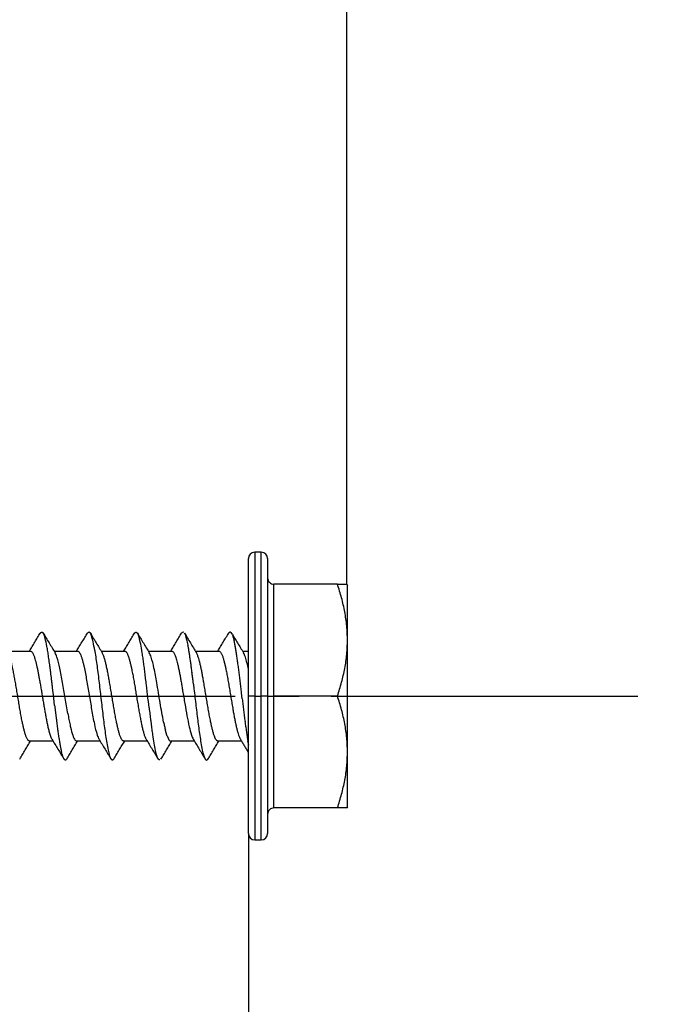
# Model space of a CAD drawing. Units: millimetres. Extents: x 0 to 1050, y 0 to 1485.
# Drawn here: x 885 to 905, y 807 to 838 of the extents above; entities that cross this region are included whole.
import ezdxf

# ---------------------------------------------------------------- set-up
doc = ezdxf.new("R2010")
doc.units = ezdxf.units.MM
doc.linetypes.add('DASH_CENTER', pattern=[14, 11, -1, 1, -1])
doc.layers.add('1', color=7, linetype='Continuous')
doc.layers.add('________1________1', color=7, linetype='Continuous')
doc.styles.add('CONVERTER_12', font='txt.shx', dxfattribs={"width": 0.9})
doc.dimstyles.new('ME10_DIM_33', dxfattribs={"dimtxt": 17.5, "dimasz": 17.5, "dimexe": 5, "dimexo": 0, "dimgap": 5, "dimtad": 1, "dimdsep": 46, "dimtxsty": 'CONVERTER_12', "dimsah": 1, "dimcen": 0.09, "dimclrd": 2, "dimclre": 2, "dimclrt": 7, "dimadec": 0, "dimazin": 0, "dimtfac": 1, "dimtdec": 4, "dimtix": 1, "dimtmove": 0, "dimatfit": 3, "dimfxl": 1, "dimtolj": 1, "dimtzin": 0, "dimarcsym": 0})
doc.dimstyles.new('ME10_DIM_34', dxfattribs={"dimtxt": 17.5, "dimasz": 17.5, "dimexe": 5, "dimexo": 0, "dimgap": 5, "dimtad": 1, "dimdsep": 46, "dimtxsty": 'CONVERTER_12', "dimsah": 1, "dimcen": 0.09, "dimclrd": 2, "dimclre": 2, "dimclrt": 7, "dimadec": 0, "dimazin": 0, "dimtfac": 1, "dimtdec": 4, "dimtix": 1, "dimtmove": 0, "dimatfit": 3, "dimfxl": 1, "dimtolj": 1, "dimtzin": 0, "dimarcsym": 0})

# ---------------------------------------------------------------- blocks, each defined once
blk = doc.blocks.new('ねじ', base_point=(909.366, 816.59))
at = {"layer": '1', "color": 2, "linetype": 'DASH_CENTER'}
blk.add_line((866.515, 816.59), (904.118, 816.59), dxfattribs=at)
at = {"layer": '________1________1', "color": 7, "linetype": 'Continuous'}
for p, q in [((892.13, 821.09), (892.13, 816.59)), ((892.33, 821.09), (892.13, 821.09)), ((892.33, 816.59), (892.33, 821.09)), ((891.93, 816.59), (891.93, 820.89)), ((892.53, 820.89), (892.53, 816.59)), ((894.717, 820.09), (892.73, 820.09)), ((892.73, 816.59), (892.73, 820.09)), ((894.717, 820.09), (895.009, 820.09)), ((895.009, 820.09), (895.03, 820.054)), ((895.03, 820.054), (895.009, 820.09)), ((895.03, 818.34), (895.03, 820.054)), ((885.521, 818.54), (885.51, 818.561)), ((886.899, 818.559), (886.907, 818.569)), ((886.92, 818.581), (886.907, 818.569)), ((886.92, 818.581), (886.926, 818.584)), ((886.926, 818.584), (886.932, 818.587)), ((886.984, 818.553), (886.932, 818.587)), ((886.996, 818.538), (886.984, 818.561)), ((888.472, 818.532), (888.458, 818.561)), ((889.862, 818.582), (889.839, 818.555)), ((889.885, 818.59), (889.862, 818.582)), ((889.908, 818.579), (889.885, 818.59)), ((889.932, 818.561), (889.934, 818.558)), ((891.423, 818.527), (891.406, 818.561)), ((885.532, 818.515), (885.521, 818.54)), ((885.545, 818.479), (885.532, 818.515)), ((885.559, 818.436), (885.545, 818.479)), ((885.572, 818.388), (885.559, 818.436)), ((885.585, 818.334), (885.572, 818.388)), ((885.599, 818.274), (885.585, 818.334)), ((885.612, 818.209), (885.599, 818.274)), ((887.008, 818.509), (886.996, 818.538)), ((887.021, 818.474), (887.008, 818.509)), ((887.033, 818.434), (887.021, 818.474)), ((887.046, 818.389), (887.033, 818.434)), ((887.059, 818.338), (887.046, 818.389)), ((887.071, 818.282), (887.059, 818.338)), ((887.084, 818.221), (887.071, 818.282)), ((888.487, 818.497), (888.472, 818.532)), ((888.499, 818.462), (888.487, 818.497)), ((888.511, 818.422), (888.499, 818.462)), ((888.523, 818.377), (888.511, 818.422)), ((888.535, 818.327), (888.523, 818.377)), ((888.547, 818.273), (888.535, 818.327)), ((888.559, 818.215), (888.547, 818.273)), ((889.925, 818.558), (889.931, 818.549)), ((889.967, 818.48), (889.949, 818.527)), ((889.985, 818.422), (889.967, 818.48)), ((890.003, 818.353), (889.985, 818.422)), ((891.461, 818.415), (891.44, 818.484)), ((895.03, 814.84), (895.03, 818.34)), ((884.374, 817.997), (885.111, 817.997)), ((885.626, 818.139), (885.612, 818.209)), ((885.848, 817.997), (886.585, 817.997)), ((887.096, 818.155), (887.084, 818.221)), ((887.109, 818.085), (887.096, 818.155)), ((887.122, 818.011), (887.109, 818.085)), ((887.122, 818.011), (887.128, 817.972)), ((887.128, 817.972), (887.131, 817.952)), ((887.131, 817.952), (887.133, 817.943)), ((887.322, 817.997), (888.059, 817.997)), ((888.571, 818.152), (888.559, 818.215)), ((888.583, 818.085), (888.571, 818.152)), ((888.595, 818.015), (888.583, 818.085)), ((888.607, 817.94), (888.595, 818.015)), ((888.796, 817.997), (889.533, 817.997)), ((890.27, 817.997), (891.007, 817.997)), ((891.745, 817.997), (891.93, 817.997)), ((887.133, 817.943), (887.134, 817.932)), ((890.21, 816.961), (890.201, 817.037)), ((885.813, 816.755), (885.799, 816.869)), ((885.826, 816.641), (885.813, 816.755)), ((888.751, 816.835), (888.739, 816.937)), ((888.763, 816.733), (888.751, 816.835)), ((888.775, 816.63), (888.763, 816.733)), ((890.21, 816.961), (890.215, 816.923)), ((890.215, 816.923), (890.217, 816.904)), ((890.217, 816.904), (890.219, 816.885)), ((885.839, 816.526), (885.826, 816.641)), ((885.853, 816.412), (885.839, 816.526)), ((885.866, 816.298), (885.853, 816.412)), ((888.787, 816.527), (888.775, 816.63)), ((888.799, 816.424), (888.787, 816.527)), ((888.811, 816.322), (888.799, 816.424)), ((891.738, 816.503), (891.717, 816.686)), ((892.13, 816.59), (891.93, 816.59)), ((891.93, 812.29), (891.93, 816.59)), ((892.13, 816.59), (892.33, 816.59)), ((892.13, 816.59), (892.13, 812.09)), ((892.53, 816.59), (892.33, 816.59)), ((892.33, 812.09), (892.33, 816.59)), ((892.53, 816.59), (892.589, 816.59)), ((892.53, 816.59), (892.53, 812.29)), ((892.589, 816.59), (892.73, 816.59)), ((892.73, 813.09), (892.73, 816.59)), ((894.717, 816.59), (892.73, 816.59)), ((888.823, 816.22), (888.811, 816.322)), ((885.92, 815.856), (885.926, 815.803)), ((885.926, 815.803), (885.933, 815.751)), ((885.933, 815.751), (885.934, 815.741)), ((885.934, 815.741), (885.936, 815.73)), ((885.936, 815.73), (885.938, 815.709)), ((885.938, 815.709), (885.944, 815.668)), ((886.365, 815.613), (886.382, 815.542)), ((886.382, 815.542), (886.399, 815.476)), ((885.815, 815.183), (885.079, 815.183)), ((885.783, 815.236), (885.76, 815.28)), ((886.399, 815.476), (886.416, 815.417)), ((886.416, 815.417), (886.433, 815.363)), ((886.433, 815.363), (886.45, 815.316)), ((886.45, 815.316), (886.468, 815.276)), ((886.468, 815.276), (886.485, 815.243)), ((886.485, 815.243), (886.502, 815.217)), ((886.502, 815.217), (886.519, 815.198)), ((886.519, 815.198), (886.536, 815.187)), ((886.536, 815.187), (886.553, 815.183)), ((887.289, 815.183), (886.553, 815.183)), ((888.763, 815.183), (888.027, 815.183)), ((888.919, 815.464), (888.925, 815.422)), ((888.925, 815.422), (888.931, 815.38)), ((889.389, 815.34), (889.417, 815.272)), ((889.417, 815.272), (889.445, 815.223)), ((889.445, 815.223), (889.473, 815.193)), ((889.473, 815.193), (889.501, 815.183)), ((890.237, 815.183), (889.501, 815.183)), ((891.711, 815.183), (890.975, 815.183)), ((891.919, 815.126), (891.909, 815.191)), ((891.919, 815.126), (891.925, 815.096)), ((891.925, 815.096), (891.93, 815.065)), ((886.095, 814.779), (886.084, 814.821)), ((886.095, 814.779), (886.101, 814.759)), ((886.101, 814.759), (886.103, 814.75)), ((886.103, 814.75), (886.105, 814.745)), ((886.105, 814.745), (886.106, 814.741)), ((889.114, 814.611), (889.102, 814.627)), ((889.126, 814.6), (889.114, 814.611)), ((889.142, 814.593), (889.126, 814.6)), ((889.159, 814.595), (889.142, 814.593)), ((889.191, 814.627), (889.195, 814.633)), ((895.03, 813.126), (895.03, 814.84)), ((894.717, 813.09), (892.73, 813.09)), ((895.009, 813.09), (894.717, 813.09)), ((895.009, 813.09), (895.03, 813.126)), ((895.03, 813.126), (895.009, 813.09)), ((892.13, 812.09), (892.33, 812.09))]:
    blk.add_line(p, q, dxfattribs=at)
for centre, radius, start, end in [((892.13, 820.89), 0.2, 90, 180), ((892.33, 820.89), 0.2, 0, 90), ((892.73, 820.29), 0.2, 180, 225), ((892.73, 820.29), 0.2, 225, 270), ((887.143, 817.661), 2.942, 12.0042, 13.5892), ((885.779, 817.37), 4.338, 10.811, 12.0144), ((888.144, 817.556), 3.427, 11.3868, 13.0696), ((878.868, 816.903), 6.87, 9.7233, 10.3624), ((877.102, 816.6), 8.662, 9.1868, 9.7248), ((875.004, 816.261), 10.787, 8.7321, 9.1879), ((884.001, 817.03), 6.147, 9.882, 10.8174), ((881.733, 816.634), 8.45, 9.1469, 9.8862), ((878.869, 816.173), 11.35, 8.5585, 9.1497), ((886.31, 817.185), 5.298, 10.1683, 11.4004), ((883.839, 816.741), 7.808, 9.249, 10.1763), ((880.577, 816.209), 11.114, 8.5436, 9.2541), ((872.517, 815.879), 13.303, 8.3454, 8.733), ((869.565, 815.445), 16.287, 8.0157, 8.3461), ((866.041, 814.949), 19.846, 7.7347, 8.0162), ((876.86, 816.091), 11.892, 8.5676, 8.9477), ((873.121, 815.531), 15.673, 7.9415, 8.5537), ((866.515, 814.609), 22.342, 7.4856, 7.9445), ((875.266, 815.63), 14.994, 8.0845, 8.5604), ((870.705, 814.982), 19.601, 7.7023, 8.0859), ((876.295, 815.565), 15.444, 7.9972, 8.5469), ((870.624, 814.767), 21.17, 7.5735, 7.9994), ((861.79, 814.371), 24.136, 7.4957, 7.7351), ((856.58, 813.686), 29.391, 7.2936, 7.496), ((850.042, 812.849), 35.982, 7.1243, 7.2939), ((857.083, 813.368), 31.856, 7.1484, 7.4876), ((842.487, 811.536), 46.566, 6.9082, 7.1497), ((864.834, 814.187), 25.526, 7.3953, 7.7033), ((857.038, 813.175), 33.387, 7.1517, 7.396), ((846.138, 811.807), 44.372, 6.9628, 7.1522), ((862.908, 813.74), 28.955, 7.248, 7.575), ((851.823, 812.33), 40.129, 7.0037, 7.249), ((841.557, 811.788), 44.532, 6.9845, 7.1245), ((829.998, 810.372), 56.179, 6.8717, 6.9847), ((813.084, 808.333), 73.215, 6.78382, 6.87178), ((824.54, 809.355), 64.645, 6.82522, 6.91422), ((805.501, 807.076), 83.821, 6.75585, 6.82529), ((829.556, 809.781), 61.078, 6.82224, 6.96315), ((834.277, 810.174), 57.808, 6.8289, 7.00436), ((800.999, 806.188), 91.323, 6.71593, 6.82935), ((785.422, 805.043), 101.071, 6.71946, 6.7839), ((706.371, 795.044), 186.605, 6.65997, 6.71617), ((1086.46, 839.235), 196.044, 186.65859, 186.71211), ((982.071, 827.643), 96.871, 186.7258, 186.79295), ((956.175, 824.559), 70.793, 186.79283, 186.88367), ((966.928, 825.492), 78.653, 186.76996, 186.84379), ((949.655, 823.419), 61.257, 186.84369, 186.93733), ((984.87, 827.279), 93.753, 186.71181, 186.82237), ((950.299, 823.142), 58.935, 186.82185, 186.99417), ((940.082, 822.616), 54.583, 186.8835, 186.9996), ((928.973, 821.252), 43.39, 186.9994, 187.1427), ((901.544, 818.803), 15.513, 190.2615, 190.6109), ((898.156, 818.168), 12.066, 190.61, 191.0433), ((895.547, 817.659), 9.408, 191.042, 191.5743), ((937.725, 821.967), 49.238, 186.9372, 187.052), ((928.909, 820.877), 40.355, 187.0518, 187.1894), ((922.083, 820.015), 33.474, 187.1892, 187.3517), ((932.294, 820.933), 40.795, 186.9934, 187.2351), ((920.991, 819.497), 29.402, 187.234, 187.5568), ((910.675, 818.915), 24.944, 187.4809, 187.6694), ((905.44, 818.207), 19.661, 187.6603, 188.1195), ((893.489, 817.237), 7.307, 191.5726, 192.2244), ((891.842, 816.88), 5.622, 192.222, 193.0214), ((914.256, 819.002), 25.583, 187.3426, 187.7523), ((908.383, 818.205), 19.656, 187.7612, 188.0163), ((895.968, 817.139), 6.828, 191.5179, 192.6394), ((893.594, 816.606), 4.395, 192.6267, 194.1984), ((913.15, 818.456), 21.492, 187.5551, 187.9758), ((900.075, 817.441), 14.242, 188.1168, 188.7116), ((896.026, 816.82), 10.145, 188.7075, 189.4805), ((907.399, 817.65), 15.685, 187.9734, 188.5165), ((903.06, 817), 11.297, 188.513, 189.2147), ((892.954, 816.306), 7.03, 189.4741, 190.4912), ((890.647, 815.878), 4.684, 190.4809, 191.8476), ((892.73, 812.89), 0.2, 135, 180), ((892.73, 812.89), 0.2, 90, 135), ((892.13, 812.29), 0.2, 180, 270), ((892.33, 812.29), 0.2, 270, 0)]:
    blk.add_arc(centre, radius, start, end, dxfattribs=at)
for points, knots in [([(895.03, 818.34), (895.026, 818.488), (895.017, 818.785), (894.95, 819.226), (894.852, 819.663), (894.762, 819.948), (894.717, 820.09)], [0, 0, 0, 0, 0.444379, 0.888913, 1.336931, 1.785004, 1.785004, 1.785004, 1.785004]), ([(885.078, 817.997), (885.107, 818.044), (885.164, 818.137), (885.249, 818.278), (885.333, 818.419), (885.389, 818.514), (885.417, 818.561)], [0, 0, 0, 0, 0.1643804, 0.3287607, 0.4931414, 0.6575194, 0.6575194, 0.6575194, 0.6575194]), ([(885.417, 818.549), (885.421, 818.555), (885.428, 818.567), (885.439, 818.579), (885.447, 818.586), (885.453, 818.589), (885.459, 818.592), (885.465, 818.593), (885.47, 818.592), (885.476, 818.591), (885.483, 818.588), (885.491, 818.581), (885.501, 818.571), (885.507, 818.561), (885.51, 818.556)], [0, 0, 0, 0, 0.0235608, 0.040052, 0.0478889, 0.0557079, 0.061305, 0.0668842, 0.0724806, 0.0780814, 0.0861642, 0.0935176, 0.1099343, 0.127649, 0.127649, 0.127649, 0.127649]), ([(885.51, 818.561), (885.541, 818.509), (885.602, 818.406), (885.694, 818.252), (885.787, 818.098), (885.85, 817.995), (885.881, 817.944)], [0, 0, 0, 0, 0.17989, 0.3597823, 0.539659, 0.7195359, 0.7195359, 0.7195359, 0.7195359]), ([(886.552, 817.997), (886.581, 818.044), (886.638, 818.137), (886.723, 818.278), (886.807, 818.419), (886.863, 818.514), (886.891, 818.561)], [0, 0, 0, 0, 0.1643857, 0.3287702, 0.4931538, 0.6575327, 0.6575327, 0.6575327, 0.6575327]), ([(886.984, 818.561), (887.015, 818.509), (887.076, 818.406), (887.168, 818.252), (887.261, 818.098), (887.324, 817.995), (887.355, 817.944)], [0, 0, 0, 0, 0.1798889, 0.3598014, 0.5396631, 0.719535, 0.719535, 0.719535, 0.719535]), ([(888.026, 817.997), (888.055, 818.044), (888.112, 818.137), (888.197, 818.278), (888.281, 818.419), (888.337, 818.514), (888.365, 818.561)], [0, 0, 0, 0, 0.1643764, 0.3287519, 0.4931985, 0.6575207, 0.6575207, 0.6575207, 0.6575207]), ([(888.365, 818.55), (888.368, 818.554), (888.373, 818.562), (888.382, 818.572), (888.39, 818.579), (888.396, 818.583), (888.402, 818.585), (888.408, 818.586), (888.414, 818.586), (888.421, 818.585), (888.428, 818.581), (888.437, 818.575), (888.447, 818.564), (888.454, 818.553), (888.458, 818.548)], [0, 0, 0, 0, 0.0147738, 0.0295484, 0.0379583, 0.0463381, 0.0523495, 0.0583521, 0.0637591, 0.0704656, 0.0787868, 0.0871344, 0.1041501, 0.1239079, 0.1239079, 0.1239079, 0.1239079]), ([(888.458, 818.561), (888.489, 818.509), (888.55, 818.406), (888.642, 818.252), (888.735, 818.098), (888.798, 817.995), (888.829, 817.944)], [0, 0, 0, 0, 0.1798734, 0.3597495, 0.539614, 0.7194786, 0.7194786, 0.7194786, 0.7194786]), ([(889.5, 817.997), (889.529, 818.044), (889.586, 818.137), (889.671, 818.278), (889.755, 818.419), (889.811, 818.514), (889.839, 818.561)], [0, 0, 0, 0, 0.1643814, 0.3287627, 0.4931388, 0.6575089, 0.6575089, 0.6575089, 0.6575089]), ([(889.932, 818.561), (889.963, 818.509), (890.024, 818.406), (890.116, 818.252), (890.209, 818.098), (890.272, 817.995), (890.303, 817.944)], [0, 0, 0, 0, 0.1798967, 0.3597959, 0.5396847, 0.7195736, 0.7195736, 0.7195736, 0.7195736]), ([(890.974, 817.997), (891.003, 818.044), (891.06, 818.137), (891.145, 818.278), (891.229, 818.419), (891.285, 818.514), (891.313, 818.561)], [0, 0, 0, 0, 0.1643889, 0.3287776, 0.493155, 0.6575314, 0.6575314, 0.6575314, 0.6575314]), ([(891.313, 818.556), (891.317, 818.561), (891.323, 818.572), (891.333, 818.583), (891.341, 818.59), (891.347, 818.593), (891.352, 818.594), (891.358, 818.595), (891.363, 818.594), (891.37, 818.592), (891.376, 818.588), (891.385, 818.581), (891.395, 818.568), (891.402, 818.557), (891.406, 818.551)], [0, 0, 0, 0, 0.0207875, 0.0378306, 0.0445524, 0.05125, 0.0565534, 0.0618516, 0.066876, 0.0732523, 0.0817681, 0.0903124, 0.1083176, 0.129561, 0.129561, 0.129561, 0.129561]), ([(891.406, 818.561), (891.437, 818.509), (891.498, 818.406), (891.59, 818.252), (891.683, 818.098), (891.746, 817.995), (891.777, 817.944)], [0, 0, 0, 0, 0.179882, 0.3597692, 0.5396569, 0.7195446, 0.7195446, 0.7195446, 0.7195446]), ([(891.461, 818.415), (891.463, 818.408), (891.466, 818.395), (891.472, 818.374), (891.477, 818.353), (891.481, 818.338), (891.482, 818.331)], [0, 0, 0, 0, 0.02077568, 0.04155049, 0.06411122, 0.08667114, 0.08667114, 0.08667114, 0.08667114]), ([(894.717, 816.59), (894.763, 816.733), (894.853, 817.018), (894.951, 817.454), (895.017, 817.895), (895.026, 818.192), (895.03, 818.34)], [0, 0, 0, 0, 0.450087, 0.895046, 1.340121, 1.78509, 1.78509, 1.78509, 1.78509]), ([(885.079, 815.183), (885.077, 815.183), (885.072, 815.183), (885.065, 815.185), (885.058, 815.188), (885.048, 815.195), (885.037, 815.205), (885.021, 815.225), (885.004, 815.253), (884.986, 815.292), (884.963, 815.35), (884.937, 815.432), (884.909, 815.536), (884.883, 815.646), (884.855, 815.774), (884.826, 815.923), (884.795, 816.094), (884.764, 816.273), (884.733, 816.457), (884.702, 816.644), (884.671, 816.829), (884.641, 817.006), (884.611, 817.17), (884.583, 817.321), (884.554, 817.462), (884.526, 817.591), (884.497, 817.706), (884.471, 817.794), (884.448, 817.858), (884.43, 817.903), (884.414, 817.931), (884.407, 817.944)], [0, 0, 0, 0, 0.007005, 0.014015, 0.021801, 0.029596, 0.048965, 0.069592, 0.105156, 0.147347, 0.195965, 0.294356, 0.404016, 0.519059, 0.633455, 0.79758, 0.972535, 1.155425, 1.343338, 1.533349, 1.722534, 1.907967, 2.0699, 2.22424, 2.368879, 2.501734, 2.62077, 2.724042, 2.775377, 2.825119, 2.870397, 2.870397, 2.870397, 2.870397]), ([(885.111, 817.997), (885.112, 817.997), (885.115, 817.997), (885.119, 817.996), (885.124, 817.995), (885.13, 817.993), (885.137, 817.988), (885.15, 817.978), (885.165, 817.961), (885.182, 817.934), (885.199, 817.9), (885.216, 817.859), (885.233, 817.811), (885.253, 817.748), (885.274, 817.67), (885.298, 817.574), (885.321, 817.471), (885.343, 817.36), (885.366, 817.244), (885.389, 817.117), (885.413, 816.98), (885.438, 816.834), (885.463, 816.686), (885.488, 816.537), (885.513, 816.388), (885.538, 816.241), (885.563, 816.098), (885.588, 815.96), (885.613, 815.829), (885.638, 815.706), (885.661, 815.604), (885.681, 815.522), (885.698, 815.457), (885.717, 815.394), (885.737, 815.334), (885.752, 815.298), (885.76, 815.28)], [0, 0, 0, 0, 0.004357, 0.008714, 0.013277, 0.017841, 0.028253, 0.038687, 0.065522, 0.096219, 0.134829, 0.179622, 0.230453, 0.287103, 0.376355, 0.474896, 0.581496, 0.694888, 0.813786, 0.936892, 1.081477, 1.229967, 1.38088, 1.532732, 1.684036, 1.833309, 1.979066, 2.11983, 2.25413, 2.380504, 2.497511, 2.565134, 2.633572, 2.700463, 2.7635, 2.820474, 2.820474, 2.820474, 2.820474]), ([(886.279, 816.04), (886.251, 816.201), (886.195, 816.525), (886.117, 817.002), (886.038, 817.432), (885.97, 817.722), (885.915, 817.88), (885.892, 817.924), (885.881, 817.944)], [0, 0, 0, 0, 0.490323, 0.987607, 1.448522, 1.803558, 1.880149, 1.949885, 1.949885, 1.949885, 1.949885]), ([(886.585, 817.997), (886.587, 817.997), (886.591, 817.997), (886.598, 817.995), (886.604, 817.992), (886.613, 817.987), (886.624, 817.978), (886.642, 817.956), (886.664, 817.919), (886.69, 817.859), (886.717, 817.783), (886.742, 817.693), (886.766, 817.597), (886.781, 817.532), (886.788, 817.499)], [0, 0, 0, 0, 0.0064571, 0.0129183, 0.0200026, 0.0270939, 0.0443997, 0.0627503, 0.111669, 0.1729688, 0.2585525, 0.3538733, 0.454133, 0.5543886, 0.5543886, 0.5543886, 0.5543886]), ([(888.027, 815.183), (888.025, 815.183), (888.02, 815.183), (888.013, 815.185), (888.006, 815.188), (887.996, 815.195), (887.985, 815.205), (887.969, 815.225), (887.952, 815.253), (887.934, 815.292), (887.911, 815.35), (887.885, 815.432), (887.857, 815.536), (887.831, 815.646), (887.803, 815.774), (887.774, 815.923), (887.743, 816.094), (887.712, 816.273), (887.681, 816.457), (887.65, 816.644), (887.619, 816.829), (887.589, 817.006), (887.559, 817.17), (887.531, 817.321), (887.502, 817.462), (887.474, 817.591), (887.445, 817.706), (887.419, 817.794), (887.396, 817.858), (887.378, 817.903), (887.362, 817.931), (887.355, 817.944)], [0, 0, 0, 0, 0.007005, 0.014015, 0.021801, 0.029596, 0.048965, 0.069592, 0.105156, 0.147347, 0.195965, 0.294356, 0.404016, 0.519059, 0.633455, 0.79758, 0.972535, 1.155425, 1.343338, 1.533349, 1.722534, 1.907967, 2.0699, 2.22424, 2.368879, 2.501734, 2.62077, 2.724042, 2.775377, 2.825119, 2.870397, 2.870397, 2.870397, 2.870397]), ([(888.059, 817.997), (888.061, 817.997), (888.066, 817.997), (888.073, 817.995), (888.08, 817.992), (888.089, 817.985), (888.101, 817.975), (888.117, 817.955), (888.134, 817.927), (888.152, 817.888), (888.175, 817.83), (888.201, 817.748), (888.229, 817.644), (888.255, 817.534), (888.282, 817.405), (888.312, 817.257), (888.343, 817.085), (888.374, 816.906), (888.405, 816.721), (888.436, 816.535), (888.467, 816.349), (888.498, 816.173), (888.527, 816.008), (888.555, 815.858), (888.584, 815.717), (888.612, 815.588), (888.641, 815.474), (888.667, 815.386), (888.69, 815.322), (888.708, 815.277), (888.724, 815.249), (888.731, 815.236)], [0, 0, 0, 0, 0.006999, 0.014004, 0.021783, 0.029572, 0.048964, 0.069617, 0.105217, 0.147453, 0.196125, 0.294614, 0.404384, 0.51954, 0.634042, 0.798381, 0.973558, 1.15667, 1.344795, 1.535, 1.72435, 1.909912, 2.071467, 2.225409, 2.369651, 2.502133, 2.620843, 2.723856, 2.775256, 2.82506, 2.870391, 2.870391, 2.870391, 2.870391]), ([(889.278, 815.776), (889.24, 815.975), (889.164, 816.387), (889.074, 816.953), (888.986, 817.432), (888.918, 817.722), (888.863, 817.88), (888.84, 817.924), (888.829, 817.944)], [0, 0, 0, 0, 0.6094, 1.256278, 1.717203, 2.072249, 2.14884, 2.218577, 2.218577, 2.218577, 2.218577]), ([(889.533, 817.997), (889.534, 817.997), (889.538, 817.997), (889.543, 817.996), (889.549, 817.994), (889.556, 817.99), (889.565, 817.984), (889.581, 817.969), (889.599, 817.943), (889.62, 817.902), (889.641, 817.851), (889.662, 817.79), (889.683, 817.719), (889.705, 817.634), (889.729, 817.533), (889.754, 817.417), (889.778, 817.294), (889.803, 817.164), (889.827, 817.03), (889.85, 816.894), (889.866, 816.802), (889.873, 816.756)], [0, 0, 0, 0, 0.005378, 0.010757, 0.016505, 0.022257, 0.035989, 0.049757, 0.086159, 0.130817, 0.186469, 0.251467, 0.325422, 0.407857, 0.516921, 0.635612, 0.762131, 0.894658, 1.031358, 1.170389, 1.309905, 1.309905, 1.309905, 1.309905]), ([(890.975, 815.183), (890.973, 815.183), (890.968, 815.183), (890.961, 815.185), (890.954, 815.188), (890.944, 815.195), (890.933, 815.205), (890.913, 815.231), (890.889, 815.274), (890.861, 815.343), (890.833, 815.432), (890.805, 815.536), (890.779, 815.646), (890.752, 815.774), (890.722, 815.922), (890.691, 816.093), (890.66, 816.273), (890.629, 816.457), (890.598, 816.643), (890.567, 816.829), (890.538, 816.998), (890.511, 817.148), (890.487, 817.28), (890.462, 817.404), (890.438, 817.52), (890.413, 817.627), (890.388, 817.723), (890.365, 817.799), (890.344, 817.858), (890.326, 817.903), (890.31, 817.931), (890.303, 817.944)], [0, 0, 0, 0, 0.007004, 0.014013, 0.021797, 0.029591, 0.048957, 0.06958, 0.125369, 0.195872, 0.29424, 0.403875, 0.518891, 0.633262, 0.797353, 0.972275, 1.155133, 1.343016, 1.533001, 1.722165, 1.907583, 2.046838, 2.18074, 2.307956, 2.427167, 2.537071, 2.636402, 2.723948, 2.775297, 2.82505, 2.870339, 2.870339, 2.870339, 2.870339]), ([(891.007, 817.997), (891.009, 817.997), (891.014, 817.997), (891.021, 817.995), (891.027, 817.992), (891.037, 817.985), (891.049, 817.975), (891.065, 817.955), (891.082, 817.927), (891.1, 817.889), (891.123, 817.83), (891.149, 817.749), (891.177, 817.645), (891.203, 817.535), (891.23, 817.407), (891.259, 817.259), (891.291, 817.088), (891.322, 816.909), (891.353, 816.724), (891.384, 816.538), (891.415, 816.353), (891.444, 816.184), (891.47, 816.033), (891.495, 815.902), (891.519, 815.777), (891.544, 815.661), (891.569, 815.554), (891.594, 815.458), (891.617, 815.382), (891.638, 815.322), (891.656, 815.277), (891.672, 815.249), (891.679, 815.236)], [0, 0, 0, 0, 0.006995, 0.013996, 0.021762, 0.029537, 0.048856, 0.069428, 0.104952, 0.147108, 0.195704, 0.293935, 0.403415, 0.518273, 0.632495, 0.796424, 0.971186, 1.153894, 1.341641, 1.53151, 1.720583, 1.90594, 2.045381, 2.179481, 2.306903, 2.42632, 2.536424, 2.635941, 2.723656, 2.775131, 2.825009, 2.870403, 2.870403, 2.870403, 2.870403]), ([(891.93, 817.434), (891.916, 817.5), (891.888, 817.627), (891.847, 817.776), (891.811, 817.88), (891.788, 817.924), (891.777, 817.944)], [0, 0, 0, 0, 0.2047314, 0.3881811, 0.464781, 0.534525, 0.534525, 0.534525, 0.534525]), ([(887.134, 817.932), (887.157, 817.776), (887.205, 817.444), (887.267, 816.927), (887.33, 816.386), (887.392, 815.86), (887.447, 815.44), (887.496, 815.126), (887.536, 814.913), (887.572, 814.761), (887.603, 814.668), (887.62, 814.635), (887.628, 814.619)], [0, 0, 0, 0, 0.472974, 1.006425, 1.563097, 2.105634, 2.596736, 2.83479, 3.059553, 3.245151, 3.302506, 3.354972, 3.354972, 3.354972, 3.354972]), ([(886.788, 817.499), (886.816, 817.363), (886.873, 817.074), (886.946, 816.628), (887.023, 816.168), (887.1, 815.747), (887.168, 815.458), (887.223, 815.3), (887.246, 815.256), (887.257, 815.236)], [0, 0, 0, 0, 0.417113, 0.884102, 1.355196, 1.815176, 2.169414, 2.245995, 2.31572, 2.31572, 2.31572, 2.31572]), ([(889.873, 816.756), (889.896, 816.622), (889.939, 816.359), (890.004, 815.983), (890.069, 815.654), (890.125, 815.431), (890.171, 815.3), (890.194, 815.257), (890.205, 815.236)], [0, 0, 0, 0, 0.409372, 0.799969, 1.143832, 1.413687, 1.490446, 1.560327, 1.560327, 1.560327, 1.560327]), ([(890.219, 816.885), (890.24, 816.706), (890.281, 816.353), (890.342, 815.843), (890.396, 815.434), (890.444, 815.125), (890.484, 814.913), (890.52, 814.761), (890.551, 814.668), (890.568, 814.635), (890.576, 814.619)], [0, 0, 0, 0, 0.541148, 1.065538, 1.540326, 1.778344, 2.003067, 2.188633, 2.245982, 2.298443, 2.298443, 2.298443, 2.298443]), ([(895.03, 814.84), (895.026, 814.988), (895.017, 815.285), (894.95, 815.726), (894.852, 816.163), (894.762, 816.448), (894.717, 816.59)], [0, 0, 0, 0, 0.444377, 0.888909, 1.336929, 1.785004, 1.785004, 1.785004, 1.785004]), ([(889.361, 815.426), (889.359, 815.434), (889.354, 815.45), (889.347, 815.475), (889.34, 815.501), (889.336, 815.519), (889.334, 815.528)], [0, 0, 0, 0, 0.0255357, 0.0510702, 0.0785158, 0.1059602, 0.1059602, 0.1059602, 0.1059602]), ([(884.773, 814.619), (884.801, 814.666), (884.857, 814.761), (884.941, 814.902), (885.026, 815.043), (885.083, 815.136), (885.111, 815.183)], [0, 0, 0, 0, 0.1643561, 0.3287157, 0.493094, 0.6574724, 0.6574724, 0.6574724, 0.6574724]), ([(885.783, 815.236), (885.814, 815.185), (885.877, 815.082), (885.97, 814.928), (886.062, 814.774), (886.123, 814.671), (886.154, 814.619)], [0, 0, 0, 0, 0.1798772, 0.3597542, 0.5396459, 0.7195354, 0.7195354, 0.7195354, 0.7195354]), ([(886.247, 814.619), (886.275, 814.666), (886.331, 814.761), (886.415, 814.902), (886.5, 815.043), (886.557, 815.136), (886.585, 815.183)], [0, 0, 0, 0, 0.1643599, 0.3287235, 0.4931053, 0.6574873, 0.6574873, 0.6574873, 0.6574873]), ([(887.257, 815.236), (887.288, 815.185), (887.351, 815.082), (887.444, 814.928), (887.536, 814.774), (887.597, 814.671), (887.628, 814.619)], [0, 0, 0, 0, 0.17988, 0.3597598, 0.5396489, 0.7195353, 0.7195353, 0.7195353, 0.7195353]), ([(887.721, 814.619), (887.749, 814.666), (887.805, 814.761), (887.889, 814.902), (887.974, 815.043), (888.031, 815.136), (888.059, 815.183)], [0, 0, 0, 0, 0.1643773, 0.3287589, 0.4931469, 0.657536, 0.657536, 0.657536, 0.657536]), ([(888.731, 815.236), (888.762, 815.185), (888.825, 815.082), (888.918, 814.928), (889.01, 814.774), (889.071, 814.671), (889.102, 814.619)], [0, 0, 0, 0, 0.1798776, 0.359755, 0.5396461, 0.7195349, 0.7195349, 0.7195349, 0.7195349]), ([(888.931, 815.38), (888.945, 815.291), (888.97, 815.126), (889.011, 814.906), (889.047, 814.758), (889.077, 814.668), (889.094, 814.635), (889.102, 814.619)], [0, 0, 0, 0, 0.2721443, 0.4987568, 0.6724477, 0.7298007, 0.7822662, 0.7822662, 0.7822662, 0.7822662]), ([(889.195, 814.619), (889.223, 814.666), (889.279, 814.761), (889.363, 814.902), (889.448, 815.043), (889.505, 815.136), (889.533, 815.183)], [0, 0, 0, 0, 0.1643716, 0.3287463, 0.4931343, 0.6575225, 0.6575225, 0.6575225, 0.6575225]), ([(889.389, 815.34), (889.387, 815.347), (889.382, 815.36), (889.375, 815.381), (889.368, 815.403), (889.364, 815.418), (889.361, 815.426)], [0, 0, 0, 0, 0.02151291, 0.04302448, 0.06657835, 0.09013092, 0.09013092, 0.09013092, 0.09013092]), ([(890.205, 815.236), (890.236, 815.185), (890.299, 815.082), (890.392, 814.928), (890.484, 814.774), (890.545, 814.671), (890.576, 814.619)], [0, 0, 0, 0, 0.1798692, 0.3597383, 0.5396195, 0.719498, 0.719498, 0.719498, 0.719498]), ([(890.669, 814.619), (890.697, 814.666), (890.753, 814.761), (890.837, 814.902), (890.922, 815.043), (890.979, 815.136), (891.007, 815.183)], [0, 0, 0, 0, 0.1643736, 0.3287634, 0.4931451, 0.6575279, 0.6575279, 0.6575279, 0.6575279]), ([(891.679, 815.236), (891.7, 815.201), (891.742, 815.133), (891.805, 815.029), (891.868, 814.925), (891.909, 814.856), (891.93, 814.821)], [0, 0, 0, 0, 0.1211981, 0.2423952, 0.3636271, 0.4848568, 0.4848568, 0.4848568, 0.4848568]), ([(886.063, 814.916), (886.065, 814.908), (886.068, 814.892), (886.073, 814.867), (886.079, 814.844), (886.083, 814.829), (886.084, 814.821)], [0, 0, 0, 0, 0.02534794, 0.05069666, 0.07425854, 0.09782125, 0.09782125, 0.09782125, 0.09782125]), ([(886.106, 814.741), (886.11, 814.729), (886.117, 814.705), (886.129, 814.673), (886.141, 814.644), (886.149, 814.628), (886.154, 814.619)], [0, 0, 0, 0, 0.0373014, 0.0746285, 0.1026463, 0.1306867, 0.1306867, 0.1306867, 0.1306867]), ([(886.154, 814.633), (886.157, 814.627), (886.164, 814.617), (886.174, 814.605), (886.183, 814.597), (886.189, 814.593), (886.195, 814.591), (886.201, 814.59), (886.207, 814.59), (886.213, 814.592), (886.22, 814.595), (886.228, 814.601), (886.238, 814.611), (886.244, 814.62), (886.247, 814.625)], [0, 0, 0, 0, 0.0196331, 0.0377221, 0.0459211, 0.0540917, 0.0599047, 0.0657012, 0.0714741, 0.077251, 0.0854998, 0.0930423, 0.1088684, 0.1258766, 0.1258766, 0.1258766, 0.1258766]), ([(887.628, 814.632), (887.631, 814.628), (887.637, 814.619), (887.645, 814.609), (887.654, 814.601), (887.66, 814.597), (887.667, 814.595), (887.673, 814.594), (887.679, 814.594), (887.686, 814.595), (887.692, 814.599), (887.701, 814.605), (887.711, 814.616), (887.718, 814.625), (887.721, 814.63)], [0, 0, 0, 0, 0.0158994, 0.0317991, 0.0400316, 0.0487809, 0.0548126, 0.0608353, 0.0668495, 0.0728805, 0.0814889, 0.0893481, 0.1059697, 0.1239012, 0.1239012, 0.1239012, 0.1239012]), ([(890.576, 814.624), (890.579, 814.619), (890.586, 814.609), (890.595, 814.599), (890.603, 814.593), (890.608, 814.59), (890.614, 814.588), (890.62, 814.587), (890.625, 814.588), (890.632, 814.59), (890.639, 814.594), (890.648, 814.602), (890.658, 814.614), (890.665, 814.625), (890.669, 814.631)], [0, 0, 0, 0, 0.0183921, 0.0341841, 0.0407468, 0.0480985, 0.0536073, 0.0591108, 0.0642464, 0.0709795, 0.0798119, 0.0886737, 0.106581, 0.1276505, 0.1276505, 0.1276505, 0.1276505]), ([(894.717, 813.09), (894.763, 813.233), (894.853, 813.518), (894.951, 813.954), (895.017, 814.395), (895.026, 814.692), (895.03, 814.84)], [0, 0, 0, 0, 0.450089, 0.89505, 1.340123, 1.78509, 1.78509, 1.78509, 1.78509])]:
    blk.add_open_spline(points, degree=3, knots=knots, dxfattribs=at)
blk = doc.blocks.new('*D37')
at = {"layer": '1', "color": 2, "linetype": 'Continuous'}
for p, q in [((875.916, 816.59), (875.916, 876.09)), ((895.009, 820.09), (895.009, 876.09)), ((840.916, 871.09), (875.916, 871.09)), ((875.916, 871.09), (895.009, 871.09)), ((895.009, 871.09), (930.009, 871.09))]:
    blk.add_line(p, q, dxfattribs=at)
at = {"layer": '1', "color": 2}
for points in [[(858.416, 868.786), (858.416, 873.394), (875.916, 871.09)], [(912.509, 873.394), (912.509, 868.786), (895.009, 871.09)]]:
    blk.add_solid(points, dxfattribs=at)
at = {"layer": '1', "color": 7, "insert": (872.896, 876.09), "char_height": 17.5, "attachment_point": 7, "rotation": 0.0001, "line_spacing_factor": 0.60024, "style": 'CONVERTER_12'}
blk.add_mtext('19', dxfattribs=at)
blk = doc.blocks.new('*D38')
at = {"layer": '1', "color": 2, "linetype": 'Continuous'}
for p, q in [((875.916, 816.59), (875.916, 757.09)), ((891.93, 812.29), (891.93, 757.09)), ((840.916, 762.09), (875.916, 762.09)), ((875.916, 762.09), (891.93, 762.09)), ((891.93, 762.09), (931.324, 762.09))]:
    blk.add_line(p, q, dxfattribs=at)
at = {"layer": '1', "color": 2}
for points in [[(858.416, 759.786), (858.416, 764.394), (875.916, 762.09)], [(909.43, 764.394), (909.43, 759.786), (891.93, 762.09)]]:
    blk.add_solid(points, dxfattribs=at)
at = {"layer": '1', "color": 7, "insert": (910.324, 767.09), "char_height": 17.5, "attachment_point": 7, "rotation": 0.0001, "line_spacing_factor": 0.60024, "style": 'CONVERTER_12'}
blk.add_mtext('16', dxfattribs=at)

msp = doc.modelspace()

# ---------------------------------------------------------------- block references
at = {"layer": '1'}
msp.add_blockref('ねじ', (909.366, 816.59), dxfattribs=at)

# ---------------------------------------------------------------- dimensions: what is measured, and where the dimension line sits
for base, p1, text, dimstyle, picture, middle in [((875.916, 871.09), (895.009, 820.09), '19', 'ME10_DIM_33', '*D37', (883.396, 884.84)), ((875.916, 762.09), (891.93, 812.29), '16', 'ME10_DIM_34', '*D38', (920.824, 775.84))]:
    dim = msp.add_linear_dim(base=base, p1=p1, p2=(875.916, 816.59), text=text, dimstyle=dimstyle, dxfattribs=at)
    dim.commit()
    dim.dimension.update_dxf_attribs({"geometry": picture, "text_midpoint": middle, "text_rotation": 0.0001})

doc.saveas('drawing.dxf')
